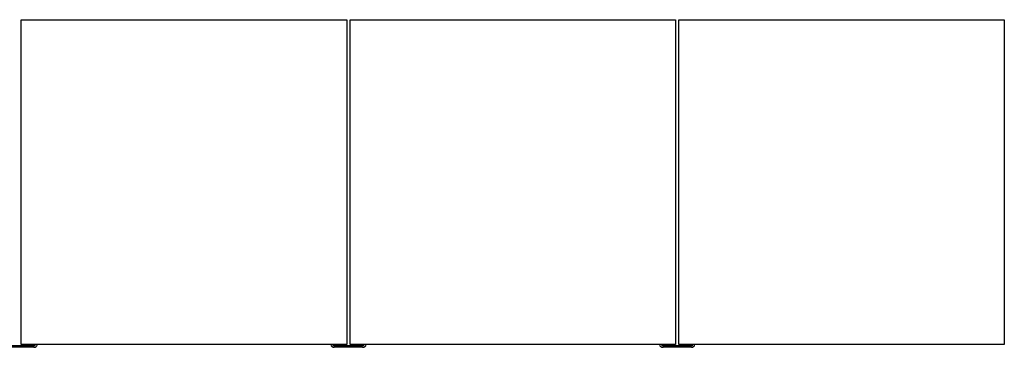
# Model space of a CAD drawing. Units: inches. Extents: x -41 to 137, y 0 to 131.
# Drawn here: x 40 to 101, y 0 to 20 of the extents above; entities that cross this region are included whole.
import ezdxf

# ---------------------------------------------------------------- set-up
doc = ezdxf.new("R2010")
doc.units = ezdxf.units.IN
doc.header["$MEASUREMENT"] = 0

msp = doc.modelspace()

# ---------------------------------------------------------------- linework, layer by layer
at = {"color": 7, "linetype": 'Continuous', "lineweight": 25}
for p, q in [((40.6, 0), (40.6, 20.075)), ((40.6, 20.075), (60.7, 20.075)), ((60.7, 20.075), (60.7, 0)), ((60.9, 0), (60.9, 20.075)), ((60.9, 20.075), (81, 20.075)), ((81, 20.075), (81, 0)), ((81.2, 0), (81.2, 20.075)), ((81.2, 20.075), (101.3, 20.075)), ((101.3, 20.075), (101.3, 0)), ((60.7, 0), (40.6, 0)), ((81, 0), (60.9, 0)), ((101.3, 0), (81.2, 0)), ((39.625, -0.062), (41.375, -0.062)), ((41.375, -0.167), (39.625, -0.167)), ((59.925, -0.062), (61.675, -0.062)), ((61.675, -0.167), (59.925, -0.167)), ((80.225, -0.062), (81.975, -0.062)), ((81.975, -0.167), (80.225, -0.167))]:
    msp.add_line(p, q, dxfattribs=at)
for centre, radius, start, end in [((41.375, 0.063), 0.125, 270, 329.73501), ((41.375, 0.063), 0.23, 270, 344.10275), ((59.925, 0.063), 0.23, 195.89725, 270), ((59.925, 0.063), 0.125, 210.26499, 270), ((61.675, 0.063), 0.125, 270, 329.73501), ((61.675, 0.063), 0.23, 270, 344.10275), ((80.225, 0.063), 0.23, 195.89725, 270), ((80.225, 0.063), 0.125, 210.26499, 270), ((81.975, 0.063), 0.125, 270, 329.73501), ((81.975, 0.063), 0.23, 270, 344.10275)]:
    msp.add_arc(centre, radius, start, end, dxfattribs=at)

doc.saveas('drawing.dxf')
